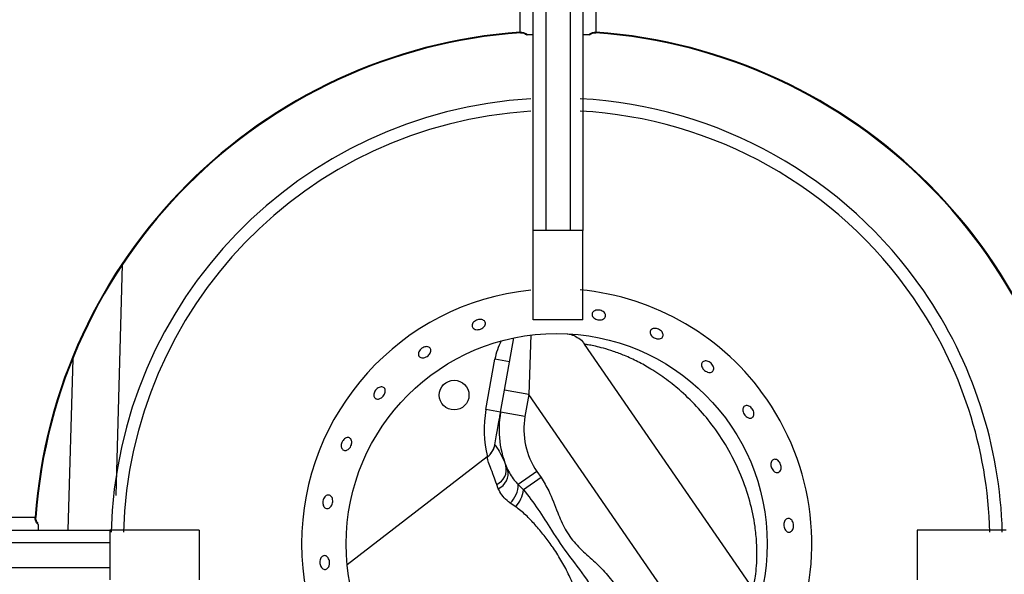
# Model space of a CAD drawing. Units: millimetres. Extents: x -3953 to -575, y -2860 to 1916.
# Drawn here: x -2984 to -2785, y -974 to -862 of the extents above; entities that cross this region are included whole.
import ezdxf

# ---------------------------------------------------------------- set-up
doc = ezdxf.new("R2010")
doc.units = ezdxf.units.MM
doc.layers.add('PDF_Geometry', color=7, linetype='Continuous')

# ---------------------------------------------------------------- blocks, each defined once
blk = doc.blocks.new('FG93-B4P-S')
at = {"layer": 'PDF_Geometry', "color": 3, "lineweight": 25}
for p, q in [((-3921.691276028845, -2069.499312946361), (-3921.691276028845, -2069.429206421727)), ((-3921.689778026182, -2069.429206421727), (-3921.689778026182, -2069.499312946361)), ((-3921.686782020855, -2069.499312946361), (-3921.686782020855, -2069.429206421727)), ((-3921.685284018193, -2069.429206421727), (-3921.685284018193, -2069.499312946361)), ((-3921.692850356615, -2069.475297928312), (-3921.692844033738, -2069.475385449774)), ((-3921.683709690422, -2069.475297928312), (-3921.683716013087, -2069.475385446834)), ((-3921.699096919387, -2069.484196448642), (-3921.699096953197, -2069.48419629766)), ((-3921.703425804189, -2069.48541003126), (-3921.703425849458, -2069.485409883309)), ((-3921.714516586401, -2069.489967304589), (-3921.71451666419, -2069.489967170844)), ((-3921.689778026182, -2069.499312946361), (-3921.691276028845, -2069.499312946361)), ((-3921.691276028845, -2069.510098565535), (-3921.691276028845, -2069.499312946361)), ((-3921.686782020855, -2069.499312946361), (-3921.689778026182, -2069.499312946361)), ((-3921.685284018193, -2069.499312946361), (-3921.686782020855, -2069.499312946361)), ((-3921.685284018193, -2069.510098565535), (-3921.685284018193, -2069.499312946361)), ((-3921.741757923237, -2069.531353184039), (-3921.740970518268, -2069.503408896135)), ((-3921.685284018193, -2069.510098565535), (-3921.691276028845, -2069.510098565535)), ((-3921.691558958924, -2069.511940670933), (-3921.691808784872, -2069.519135921239)), ((-3921.694758312648, -2069.518610246615), (-3921.69363067167, -2069.512283122896)), ((-3921.664676462064, -2069.542666380289), (-3921.685077965409, -2069.513063516221)), ((-3921.747001662268, -2069.514818232125), (-3921.747586246915, -2069.535564610808)), ((-3921.697001401904, -2069.520950906141), (-3921.69591902423, -2069.514877752016)), ((-3921.694149307564, -2069.515193156791), (-3921.69591902423, -2069.514877752016)), ((-3921.695231685238, -2069.521266310916), (-3921.694758312648, -2069.518610246615)), ((-3921.691808784872, -2069.519135921239), (-3921.694758312648, -2069.518610246615)), ((-3921.691808784872, -2069.519135921239), (-3921.692282157462, -2069.521791985541)), ((-3921.672747074635, -2069.546794726943), (-3921.691808784872, -2069.519135921239)), ((-3921.636932153089, -2069.520042886945), (-3921.636932006981, -2069.520042836042)), ((-3921.695231685238, -2069.521266310916), (-3921.697001401904, -2069.520950906141)), ((-3921.692282157462, -2069.521791985541), (-3921.695231685238, -2069.521266310916)), ((-3921.635784556375, -2069.524011479607), (-3921.635784406799, -2069.524011440039)), ((-3921.69684728825, -2069.526692815812), (-3921.713787118411, -2069.539726868737)), ((-3921.694422610278, -2069.528110962095), (-3921.694595276519, -2069.527731711158)), ((-3921.69083429015, -2069.528469385251), (-3921.69309197076, -2069.530025318434)), ((-3921.69083429015, -2069.528469385251), (-3921.690332733113, -2069.529197151462)), ((-3921.695509781171, -2069.530530568502), (-3921.69570428526, -2069.530013002152)), ((-3921.69309197076, -2069.530025318434), (-3921.692462707828, -2069.530665073152)), ((-3921.690332733113, -2069.529197151462), (-3921.692462707828, -2069.530665073152)), ((-3921.693403468906, -2069.532725632135), (-3921.694058209951, -2069.532267559936)), ((-3921.751542711341, -2069.533990283038), (-3921.75145519282, -2069.533996605703)), ((-3921.812614244557, -2069.535564610808), (-3921.742507719923, -2069.535564610808)), ((-3921.742507719923, -2069.535564610808), (-3921.742507719923, -2069.537062613472)), ((-3921.731722100749, -2069.535564610808), (-3921.742507719923, -2069.535564610808)), ((-3921.731722100749, -2069.535564610808), (-3921.731722100749, -2069.541556621461)), ((-3921.644837946288, -2069.535564610808), (-3921.644837946288, -2069.541556621461)), ((-3921.634052327114, -2069.535564610808), (-3921.644837946288, -2069.535564610808)), ((-3921.742507719923, -2069.537062613472), (-3921.812614244557, -2069.537062613472)), ((-3921.742507719923, -2069.537062613472), (-3921.742507719923, -2069.540058618798)), ((-3921.812614244557, -2069.540058618798), (-3921.742507719923, -2069.540058618798)), ((-3921.742507719923, -2069.540058618798), (-3921.742507719923, -2069.541556621461))]:
    blk.add_line(p, q, dxfattribs=at)
for centre, radius in [((-3921.688445193101, -2069.537215637288), 0.02546604527297106), ((-3921.700856107635, -2069.519207228313), 0.001797603195739434)]:
    blk.add_circle(centre, radius, dxfattribs=at)
for centre, radius, start, end in [((-3921.688280023519, -2069.538560616134), 0.06342756195175818, 94.13208264549206, 175.867917354508), ((-3921.688280023519, -2069.538560616134), 0.06333981098739971, 94.13208264549206, 175.867917354508), ((-3921.688280023519, -2069.538560616134), 0.06333981098739987, 4.132082645492014, 85.86791735450792), ((-3921.688280023519, -2069.538560616134), 0.0634275619517585, 4.132082645492014, 85.86791735450792), ((-3921.688445193101, -2069.537215637288), 0.05392809587217442, 93.34870557409477, 178.4781936247649), ((-3921.688445193101, -2069.537215637288), 0.0539280958721742, 34.57357402282424, 86.97920239733278), ((-3921.688445193101, -2069.537215637288), 0.05243009320905839, 93.44449669720386, 178.4347027725742), ((-3921.688445193101, -2069.537215637288), 0.05243009320905843, 34.57357402282424, 86.89281036363124), ((-3921.688445193101, -2069.537215637288), 0.03085885486018874, 95.85898136822729, 264.1410186317727), ((-3921.688445193101, -2069.537215637288), 0.0308588548601888, 34.57357402282424, 84.7158941516062), ((-3921.688445193101, -2069.537215637288), 0.05392809587217409, 1.52180637523507, 34.57357402282424), ((-3921.688445193101, -2069.537215637288), 0.05243009320905843, 1.565297227425772, 34.57357402282424), ((-3921.688250252011, -2069.51624450604), 0.007789613848203139, 152.5296747931685, 169.8946584585437), ((-3921.688445193101, -2069.537215637288), 0.0308588548601888, 275.2841058483938, 34.57357402282424), ((-3921.683433574133, -2069.523369009415), 0.01378162450066683, 169.8946584585437, 193.8478922587667), ((-3921.683433574133, -2069.523369009415), 0.01198402130492775, 169.8946584585437, 203.9209925460586), ((-3921.683433574133, -2069.523369009415), 0.00898801597869611, 169.8946584585437, 214.5735740228242), ((-3921.698292605161, -2069.524780709201), 0.002396804260985332, 307.1682394491762, 349.8946584585437), ((-3921.698287873269, -2069.524809511599), 0.00238709219420029, 307.4143390569751, 349.8836366113898), ((-3921.696525824008, -2069.528203417948), 0.001987340158424745, 294.417720994588, 13.73053221696294), ((-3921.696307742541, -2069.528717516848), 0.001980883299987425, 293.7552829850263, 14.29975562315007), ((-3921.696330239125, -2069.529959175139), 0.003238943799786284, 314.5452419703839, 358.8298669767602), ((-3921.696228197837, -2069.530190949828), 0.003795221723907495, 318.0977752173337, 352.8234954532456)]:
    blk.add_arc(centre, radius, start, end, dxfattribs=at)
for points, knots in [([(-3921.692850356615, -2069.475297928312), (-3921.692843433344, -2069.468440415708), (-3921.692829463372, -2069.454603133451), (-3921.692823100593, -2069.440774272979), (-3921.692819891095, -2069.433798751422)], [0, 0, 0, 0, 0.4955823315911332, 1, 1, 1, 1]), ([(-3921.683740155941, -2069.433798751422), (-3921.683739840447, -2069.434505258508), (-3921.683738262972, -2069.438037793942), (-3921.683733609239, -2069.447222993165), (-3921.683725654684, -2069.460347441457), (-3921.683714652818, -2069.470650658641), (-3921.683709690422, -2069.475297928312)], [0, 0, 0, 0, 0.05109004280394979, 0.2554502143094503, 0.6641705618941164, 1, 1, 1, 1]), ([(-3921.692850356615, -2069.475297928312), (-3921.692719402332, -2069.475303552506), (-3921.692455416404, -2069.475314890115), (-3921.692168832833, -2069.475479632508), (-3921.692028382345, -2069.47560587817), (-3921.691985410122, -2069.475644504284)], [0, 0, 0, 0, 0.4058943350336084, 0.8182274738559042, 1, 1, 1, 1]), ([(-3921.692843573785, -2069.475390095703), (-3921.692818963949, -2069.475387266161), (-3921.692674801745, -2069.475370690958), (-3921.692394039851, -2069.475432967167), (-3921.692186164641, -2069.475574137452), (-3921.69207812165, -2069.475647510606)], [0, 0, 0, 0, 0.0899655811838833, 0.5270102661095599, 1, 1, 1, 1]), ([(-3921.691276028845, -2069.475644504284), (-3921.691306051246, -2069.475644504284), (-3921.691357131896, -2069.475644504284), (-3921.691669049917, -2069.475644504284), (-3921.691907646969, -2069.475644504284), (-3921.691985410122, -2069.475644504284)], [0, 0, 0, 0, 0.4900631793932209, 0.8338022403086259, 1, 1, 1, 1]), ([(-3921.684574636914, -2069.475644504284), (-3921.684659202868, -2069.475644504284), (-3921.684914164798, -2069.475644504284), (-3921.685211227985, -2069.475644504284), (-3921.685258111866, -2069.475644504284), (-3921.685284018193, -2069.475644504284)], [0, 0, 0, 0, 0.1817086036178378, 0.547841945383544, 1, 1, 1, 1]), ([(-3921.684574636914, -2069.475644504284), (-3921.684531664693, -2069.47560587817), (-3921.684391214205, -2069.475479632508), (-3921.684104630634, -2069.475314890115), (-3921.683840644706, -2069.475303552506), (-3921.683709690422, -2069.475297928312)], [0, 0, 0, 0, 0.1817725261450103, 0.5941056649671447, 0.9999999999999999, 0.9999999999999999, 0.9999999999999999, 0.9999999999999999]), ([(-3921.684470652825, -2069.47565819637), (-3921.684387928352, -2069.475592593762), (-3921.684207597812, -2069.475449587059), (-3921.683929614501, -2069.475373168391), (-3921.68376123344, -2069.475389534773), (-3921.683716545501, -2069.475393878372)], [0, 0, 0, 0, 0.3837053694465505, 0.8364368468819403, 0.9999999999999999, 0.9999999999999999, 0.9999999999999999, 0.9999999999999999]), ([(-3921.683455062276, -2069.510097003133), (-3921.683545943468, -2069.510073810775), (-3921.683727705347, -2069.510027426189), (-3921.683954685684, -2069.509884543413), (-3921.684114303441, -2069.509705499122), (-3921.684187345385, -2069.509503943443), (-3921.684165762184, -2069.509303696409), (-3921.684051930063, -2069.509126878054), (-3921.683858776619, -2069.508993903118), (-3921.683608154985, -2069.508920383772), (-3921.683328438819, -2069.508915270035), (-3921.683051261421, -2069.508979476803), (-3921.682807846636, -2069.509105663631), (-3921.682625510358, -2069.509279143844), (-3921.682524688389, -2069.509479701006), (-3921.682516671574, -2069.509684141322), (-3921.682602275225, -2069.50986906835), (-3921.68277196792, -2069.510014189756), (-3921.683006394313, -2069.510102592606), (-3921.683246577645, -2069.510126066129), (-3921.683397059402, -2069.5101050888), (-3921.683455062276, -2069.510097003133)], [0, 0, 0, 0, 0.0536805395945589, 0.1073607804987087, 0.1610487290109763, 0.2147413496864636, 0.268425523775951, 0.3221017178029565, 0.3757828024981977, 0.4294738551869344, 0.483164697126021, 0.536845733868044, 0.5905224217641, 0.644206828755055, 0.6978992693069309, 0.7515876266263792, 0.8052657910500118, 0.8589434113548949, 0.9126312027064332, 0.9663238823658539, 1, 1, 1, 1]), ([(-3921.697948773408, -2069.511296342173), (-3921.698038425336, -2069.51129939913), (-3921.698217728856, -2069.511305513032), (-3921.69844623584, -2069.511226488483), (-3921.698611549615, -2069.511090685004), (-3921.698694447831, -2069.510906740887), (-3921.698685824254, -2069.510697026943), (-3921.698586480138, -2069.51048509064), (-3921.698407377138, -2069.51029554722), (-3921.698168476367, -2069.510150360399), (-3921.697896625215, -2069.510066257822), (-3921.697622499646, -2069.510052625556), (-3921.697377123623, -2069.510110541572), (-3921.697188383034, -2069.51023285465), (-3921.697077787283, -2069.510405199756), (-3921.697057891855, -2069.510607905277), (-3921.697130818415, -2069.510818237012), (-3921.697288237439, -2069.511013435512), (-3921.697511887095, -2069.511170883535), (-3921.697744451461, -2069.511264820005), (-3921.697891936559, -2069.511287573557), (-3921.697948773408, -2069.511296342173)], [0, 0, 0, 0, 0.05369002277509003, 0.1073798445630817, 0.1610725162927677, 0.214756888545723, 0.2684331268704646, 0.3221140494137468, 0.3758049979069358, 0.4294959614379123, 0.4831771682660388, 0.5368538276236932, 0.5905380627489462, 0.6442304628763118, 0.6979189897418439, 0.7515972878304744, 0.805274807685515, 0.8589624308849967, 0.9126551559589798, 0.9663396119646623, 1, 1, 1, 1]), ([(-3921.687178276321, -2069.511789662438), (-3921.687151746247, -2069.511792748143), (-3921.687051265096, -2069.511804435078), (-3921.686772739367, -2069.511860172295), (-3921.686328925558, -2069.512000004771), (-3921.6860167241, -2069.512195626636), (-3921.685819193687, -2069.512319396934)], [0, 0, 0, 0, 0.0751388204683346, 0.2845840164552745, 0.547355047177818, 1, 1, 1, 1]), ([(-3921.676409463525, -2069.512385685948), (-3921.676497688375, -2069.512354940144), (-3921.676674138016, -2069.512293448555), (-3921.67690177366, -2069.512126828059), (-3921.677068510006, -2069.511927012712), (-3921.677154731105, -2069.511709786439), (-3921.677150528568, -2069.511500648624), (-3921.677056174707, -2069.511322411763), (-3921.676882374909, -2069.511195341185), (-3921.676648911507, -2069.511134151702), (-3921.676382368734, -2069.51114638631), (-3921.676113070285, -2069.511231212862), (-3921.675871509878, -2069.511379274062), (-3921.675684811882, -2069.511573697493), (-3921.675573757393, -2069.511792083878), (-3921.6755505945, -2069.512009220134), (-3921.675617699104, -2069.512200029717), (-3921.675767486927, -2069.512343202314), (-3921.675982966575, -2069.512421706961), (-3921.676209050344, -2069.512430599334), (-3921.676353691458, -2069.512398184689), (-3921.676409463525, -2069.512385685948)], [0, 0, 0, 0, 0.05367663823083905, 0.1073532405478257, 0.1610327026296312, 0.2147230073668975, 0.2684145000843681, 0.322095918614151, 0.3757720584899458, 0.429455799025675, 0.4831480948798576, 0.5368369167728558, 0.5905157891488797, 0.644193451300438, 0.6978804808739434, 0.7515731635793295, 0.8052589291310018, 0.858935617116178, 0.9126152116186965, 0.9663053591417551, 1, 1, 1, 1]), ([(-3921.704396980047, -2069.514661598561), (-3921.704482616458, -2069.514681678704), (-3921.704653889115, -2069.51472183895), (-3921.70488564087, -2069.514685092253), (-3921.705065587007, -2069.514578943068), (-3921.705173906776, -2069.514408611034), (-3921.705198310047, -2069.514195094719), (-3921.705135797944, -2069.513962375951), (-3921.704992994544, -2069.513737359631), (-3921.704785659309, -2069.513545895149), (-3921.704537051652, -2069.513409800858), (-3921.704275299422, -2069.513344237601), (-3921.704030187475, -2069.513356132526), (-3921.703829743846, -2069.513443598453), (-3921.703696900596, -2069.513596321604), (-3921.703646706776, -2069.513796967732), (-3921.703684603072, -2069.514023102308), (-3921.703805978502, -2069.514250183497), (-3921.703996680552, -2069.514451816937), (-3921.704205602579, -2069.514590969352), (-3921.704343742041, -2069.514641950698), (-3921.704396980047, -2069.514661598561)], [0, 0, 0, 0, 0.05369144302528584, 0.1073827825481947, 0.1610743795514233, 0.2147559672469752, 0.2684320995997978, 0.3221156950391839, 0.3758079554020922, 0.4294969249093559, 0.4831759235850864, 0.5368535217280386, 0.5905404172207502, 0.6442331249094642, 0.6979190637647025, 0.7515958308057296, 0.8052753073132821, 0.8589653471121463, 0.912657070710169, 0.9663386306324664, 1, 1, 1, 1]), ([(-3921.685819193687, -2069.512319396934), (-3921.685804045095, -2069.512327691757), (-3921.685560401866, -2069.512461102005), (-3921.685302141429, -2069.512725314097), (-3921.685126610348, -2069.513010558756), (-3921.685087601497, -2069.513073949616)], [0, 0, 0, 0, 0.04903542382252675, 0.7886640102410356, 1, 1, 1, 1]), ([(-3921.664676462064, -2069.542666380289), (-3921.664670676626, -2069.542640239227), (-3921.664658765929, -2069.542586421651), (-3921.664566156021, -2069.542138103601), (-3921.664433336417, -2069.541372049204), (-3921.664291710915, -2069.540234880697), (-3921.66420529266, -2069.538749302882), (-3921.664236511824, -2069.537009669803), (-3921.664460180082, -2069.534759385143), (-3921.66502955307, -2069.53200557987), (-3921.666096109139, -2069.528899523567), (-3921.66756569492, -2069.525883213738), (-3921.669309390791, -2069.523184213033), (-3921.671259477187, -2069.52079970432), (-3921.673192824986, -2069.518887659968), (-3921.675145531217, -2069.517301269722), (-3921.67692692512, -2069.516101368643), (-3921.678645429211, -2069.515142352491), (-3921.680175877574, -2069.514436937214), (-3921.681590165133, -2069.513904453288), (-3921.682793038365, -2069.51353889678), (-3921.683796063603, -2069.513294869536), (-3921.684520325116, -2069.513152944598), (-3921.684989435969, -2069.513076491712), (-3921.685048118345, -2069.513067890814), (-3921.685077965409, -2069.513063516221)], [0, 0, 0, 0, 0.03065898275880673, 0.06311878581081361, 0.09677223464755813, 0.1341892968853984, 0.17314937372199, 0.2130559953909754, 0.2540608987954473, 0.3181277461989224, 0.3842328843295276, 0.4499071851541948, 0.5167941301342791, 0.5740820262884444, 0.632172268224785, 0.6781101758270345, 0.7246774203255165, 0.7626319182187155, 0.8012696804407482, 0.83523996013001, 0.8701018961485341, 0.902437429623104, 0.935855127751625, 0.9673745979372957, 1, 1, 1, 1]), ([(-3921.670337650039, -2069.5163770965), (-3921.670417051543, -2069.516329255421), (-3921.670575854651, -2069.516233573202), (-3921.670766225023, -2069.516021866955), (-3921.670892804927, -2069.515788289747), (-3921.670939391845, -2069.515552591191), (-3921.67090064309, -2069.515342419514), (-3921.670780504711, -2069.515180694336), (-3921.670592553058, -2069.515085727395), (-3921.670358221211, -2069.515068481492), (-3921.67010432824, -2069.515131433573), (-3921.669859924645, -2069.515267988906), (-3921.669652815267, -2069.515462992555), (-3921.669506271904, -2069.51569438062), (-3921.669436469557, -2069.515935720238), (-3921.669450857034, -2069.516159318639), (-3921.66954740795, -2069.516339401647), (-3921.669715174427, -2069.516455794604), (-3921.669934945781, -2069.51649439109), (-3921.670153109329, -2069.516460545487), (-3921.670286291796, -2069.516400320608), (-3921.670337650039, -2069.5163770965)], [0, 0, 0, 0, 0.05367696016725794, 0.1073539875289371, 0.1610314488171712, 0.2147195657837326, 0.2684121307216548, 0.3220961060627294, 0.3757722595580652, 0.4294535080748011, 0.4831446615713367, 0.5368353782389147, 0.5905162459670475, 0.6441929660430983, 0.6978775450743042, 0.7515700219109688, 0.8052582069972972, 0.858936240256367, 0.9126139644096329, 0.9663019222685676, 1, 1, 1, 1]), ([(-3921.709905931234, -2069.519661292437), (-3921.709983947857, -2069.519678592729), (-3921.710139981477, -2069.519713193396), (-3921.710344550115, -2069.519657919835), (-3921.710497865947, -2069.519528458996), (-3921.710582375323, -2069.519332205356), (-3921.710588288146, -2069.51909350372), (-3921.710514379423, -2069.51883915699), (-3921.710368507936, -2069.518598395573), (-3921.71016692386, -2069.518398535155), (-3921.709932475802, -2069.518261993545), (-3921.709691965733, -2069.518203794979), (-3921.709473026863, -2069.518230072316), (-3921.709300797123, -2069.518337510239), (-3921.709194828181, -2069.51851384663), (-3921.709166816563, -2069.518739425249), (-3921.709219416814, -2069.518989165451), (-3921.709346219895, -2069.519235791407), (-3921.709532385451, -2069.519450230637), (-3921.709729609271, -2069.519593686553), (-3921.709856866834, -2069.519642480022), (-3921.709905931234, -2069.519661292437)], [0, 0, 0, 0, 0.0536894883237671, 0.1073792352569041, 0.1610616346963302, 0.2147376930348138, 0.2684204531205484, 0.3221123966724659, 0.3758020221009539, 0.4294816253186428, 0.483158846889663, 0.5368449463343505, 0.590537649280118, 0.644224393952096, 0.6979015328633259, 0.7515803414708393, 0.8052697010449916, 0.8589618169944419, 0.9126442263380773, 0.9663198131477646, 1, 1, 1, 1]), ([(-3921.66540082135, -2069.521892537393), (-3921.665473117571, -2069.521841462098), (-3921.665617710431, -2069.521739311214), (-3921.665790751301, -2069.521510167187), (-3921.66590585447, -2069.521256068745), (-3921.665948326202, -2069.520998719931), (-3921.665913179514, -2069.520768509048), (-3921.665803681638, -2069.520590534267), (-3921.665631905485, -2069.520484791201), (-3921.665417293012, -2069.520463188546), (-3921.665184421237, -2069.52052844373), (-3921.664960090851, -2069.520673617678), (-3921.664770101602, -2069.52088267915), (-3921.664636084608, -2069.52113216776), (-3921.664572954658, -2069.521393843585), (-3921.664587366577, -2069.521637950504), (-3921.664677118578, -2069.521836477743), (-3921.66483176291, -2069.521967067717), (-3921.665033324085, -2069.522013619931), (-3921.665232655743, -2069.521980688944), (-3921.665354018129, -2069.521917071402), (-3921.66540082135, -2069.521892537393)], [0, 0, 0, 0, 0.05368243375277662, 0.1073651778496159, 0.1610412992692946, 0.2147209393455338, 0.268411391724274, 0.3221027717985221, 0.3757840029660611, 0.4294601761447984, 0.4831441157154855, 0.5368364710691543, 0.5905251284184688, 0.6442038676013053, 0.6978816319639479, 0.75156884545788, 0.80526151287554, 0.8589470835943468, 0.9126236977600939, 0.9663034601388784, 0.9999999999999999, 0.9999999999999999, 0.9999999999999999, 0.9999999999999999]), ([(-3921.695937893063, -2069.525228799302), (-3921.695822021435, -2069.524578650766), (-3921.695625125514, -2069.523473879946), (-3921.695430676665, -2069.522382839491), (-3921.695313227582, -2069.521723839956), (-3921.695244085543, -2069.521335888258), (-3921.695235843141, -2069.521289640649), (-3921.695231685238, -2069.521266310916)], [0, 0, 0, 0, 0.2717133326847643, 0.4617113545418621, 0.6564365511534727, 0.8266884825801039, 1, 1, 1, 1]), ([(-3921.71391642574, -2069.525902630725), (-3921.713987361386, -2069.525912315526), (-3921.714129233016, -2069.525931685173), (-3921.71431347532, -2069.525845881533), (-3921.714449719547, -2069.525684741012), (-3921.714521866097, -2069.525458611237), (-3921.714521255166, -2069.525195384756), (-3921.714447345946, -2069.524924443784), (-3921.71430820991, -2069.524676653811), (-3921.714119657006, -2069.524479836649), (-3921.713903381604, -2069.524355940232), (-3921.71368437346, -2069.524318648138), (-3921.713487869088, -2069.524371934698), (-3921.713336220508, -2069.524509681111), (-3921.71324625609, -2069.52471645495), (-3921.713227540295, -2069.524969287436), (-3921.713281534635, -2069.525239876719), (-3921.713401757163, -2069.525498340624), (-3921.713574428865, -2069.525713868113), (-3921.713755542853, -2069.525849104491), (-3921.713871648913, -2069.525887733337), (-3921.71391642574, -2069.525902630725)], [0, 0, 0, 0, 0.05368059309127988, 0.1073614403947852, 0.1610375019939958, 0.2147195332183662, 0.2684111306933868, 0.3221012921579808, 0.3757814696028879, 0.4294584166056961, 0.4831437964651815, 0.5368364239205214, 0.5905238589753907, 0.6442013860313105, 0.697879649774758, 0.7515683619114261, 0.8052607537050742, 0.8589439280689405, 0.9126195346257086, 0.9663013290483905, 1, 1, 1, 1]), ([(-3921.695937893063, -2069.525228799302), (-3921.695907708064, -2069.525254365244), (-3921.695847413909, -2069.525305432887), (-3921.69544413921, -2069.525942366076), (-3921.694986741847, -2069.526784956843), (-3921.694692979195, -2069.527495418379), (-3921.694595276519, -2069.527731711158)], [0, 0, 0, 0, 0.2829711617111651, 0.5652312943394744, 0.8554000458281718, 1, 1, 1, 1]), ([(-3921.69570428526, -2069.530013002152), (-3921.695824258169, -2069.529678635215), (-3921.696107137992, -2069.528890243392), (-3921.696482668662, -2069.527929619898), (-3921.696805098635, -2069.527061022464), (-3921.696825839677, -2069.526833692516), (-3921.696837536603, -2069.526705489631)], [0, 0, 0, 0, 0.1797308282412976, 0.4237808817954489, 0.675040821986143, 1, 1, 1, 1]), ([(-3921.662141377476, -2069.528450502494), (-3921.662203094513, -2069.52839178698), (-3921.662326528953, -2069.528274355604), (-3921.66245893856, -2069.528022749012), (-3921.66253269178, -2069.527749773442), (-3921.662536993899, -2069.527479280437), (-3921.662471425613, -2069.527243364405), (-3921.662342493922, -2069.527067886965), (-3921.662164273288, -2069.526972610386), (-3921.661956753343, -2069.526968185432), (-3921.661743636403, -2069.527055213634), (-3921.66154952593, -2069.527224122497), (-3921.661396947225, -2069.527456110482), (-3921.661303507932, -2069.527725132608), (-3921.661279708712, -2069.528000837844), (-3921.661327824977, -2069.528252063854), (-3921.661441777112, -2069.528450182091), (-3921.661608283504, -2069.528572973253), (-3921.661807665783, -2069.528605150097), (-3921.661993425614, -2069.528555224884), (-3921.66210020368, -2069.528479645881), (-3921.662141377476, -2069.528450502494)], [0, 0, 0, 0, 0.05368681679171446, 0.1073739525221945, 0.1610530347745985, 0.2147294228763236, 0.2684156256959445, 0.3221084792222173, 0.3757944409553114, 0.4294711399372741, 0.4831506934708342, 0.5368405626347118, 0.5905323456404471, 0.6442149706271144, 0.697891469246013, 0.7515741936849675, 0.8052660247184555, 0.8589558163702753, 0.9126352805964865, 0.9663120216557624, 1, 1, 1, 1]), ([(-3921.694388233374, -2069.528228248816), (-3921.694107407133, -2069.528726620534), (-3921.693751061372, -2069.529359013891), (-3921.693207224773, -2069.529908802933), (-3921.69309197076, -2069.530025318434)], [0, 0, 0, 0, 0.7880723484087793, 1, 1, 1, 1]), ([(-3921.690332733113, -2069.529197151462), (-3921.690012230059, -2069.529725013548), (-3921.689197978375, -2069.531066069701), (-3921.688434938204, -2069.533236722525), (-3921.687486950352, -2069.535442533998), (-3921.68622888262, -2069.537240887782), (-3921.684620418795, -2069.538708758891), (-3921.682983107074, -2069.540141435651), (-3921.682075663975, -2069.54127130405), (-3921.681623842411, -2069.541833872556)], [0, 0, 0, 0, 0.1188619211417231, 0.3019737825171236, 0.4420203083216082, 0.581154488329802, 0.7210574213618632, 0.8611127544900266, 1, 1, 1, 1]), ([(-3921.694058209951, -2069.532267559936), (-3921.694192657618, -2069.53216288783), (-3921.69457927901, -2069.531861889859), (-3921.695122549909, -2069.531295064064), (-3921.695379134031, -2069.530788500051), (-3921.695509781171, -2069.530530568502)], [0, 0, 0, 0, 0.2074084246276065, 0.5964293410807838, 1, 1, 1, 1]), ([(-3921.692462707828, -2069.530665073152), (-3921.691865678623, -2069.531438273387), (-3921.690664726885, -2069.532993601267), (-3921.68897198647, -2069.535803548696), (-3921.686887560438, -2069.53879313129), (-3921.684940726188, -2069.541244115114), (-3921.684025624092, -2069.542830577417), (-3921.683753817125, -2069.543301794246)], [0, 0, 0, 0, 0.1934519570707808, 0.3891375203550466, 0.6373324270180963, 0.8922791525367101, 1, 1, 1, 1]), ([(-3921.716207123593, -2069.532945522607), (-3921.716273082262, -2069.532937067712), (-3921.716404999371, -2069.532920157952), (-3921.716572161854, -2069.532779390123), (-3921.716691524864, -2069.532570854824), (-3921.716748347267, -2069.53230966617), (-3921.716735784244, -2069.532027666453), (-3921.716654977998, -2069.531756113164), (-3921.71651525569, -2069.531525725236), (-3921.71633289409, -2069.531362298486), (-3921.71612911999, -2069.531284161356), (-3921.715927453264, -2069.531300041605), (-3921.715750770993, -2069.531408099385), (-3921.715618632682, -2069.53159620832), (-3921.715545262286, -2069.531843311552), (-3921.715538257587, -2069.532121719311), (-3921.715597974925, -2069.532399957362), (-3921.715717786767, -2069.532647120693), (-3921.715884481549, -2069.532833539141), (-3921.716056482642, -2069.532930813804), (-3921.716165208185, -2069.532941429926), (-3921.716207123593, -2069.532945522607)], [0, 0, 0, 0, 0.05367815378698596, 0.1073561212297675, 0.1610399177522657, 0.2147322329936738, 0.2684210142500165, 0.3220998538130753, 0.3757775459411966, 0.429464627822177, 0.4831573099650572, 0.5368430266403452, 0.5905196975482464, 0.6441993396626577, 0.6978895305243685, 0.7515811276670215, 0.8052624613177364, 0.8589381253193379, 0.9126217881492534, 0.9663143239102481, 1, 1, 1, 1]), ([(-3921.686014286688, -2069.54344743793), (-3921.686133224387, -2069.54304759452), (-3921.686373586005, -2069.542239549554), (-3921.686994736086, -2069.540886878909), (-3921.687792721469, -2069.53936492926), (-3921.688518570695, -2069.538196851512), (-3921.689249107456, -2069.537130281644), (-3921.689970961492, -2069.536158884402), (-3921.691048912357, -2069.534892948589), (-3921.692175394326, -2069.533689436252), (-3921.692990867204, -2069.533049445709), (-3921.693403468906, -2069.532725632135)], [0, 0, 0, 0, 0.1017741399112945, 0.2056757211370275, 0.3436579870581214, 0.485266596839498, 0.504366170563676, 0.624963279164111, 0.748031882634018, 0.872512652604829, 1, 1, 1, 1]), ([(-3921.793041888231, -2069.534020748557), (-3921.792335381145, -2069.534020433062), (-3921.78880284571, -2069.534018855588), (-3921.779617646488, -2069.534014201855), (-3921.766493198196, -2069.534006247301), (-3921.756189981013, -2069.533995245433), (-3921.751542711341, -2069.533990283038)], [0, 0, 0, 0, 0.05109004280395053, 0.255450214309456, 0.6641705618941164, 1, 1, 1, 1]), ([(-3921.751196135369, -2069.53485522953), (-3921.751234761483, -2069.534812257309), (-3921.751361007146, -2069.53467180682), (-3921.751525749539, -2069.534385223249), (-3921.751537087146, -2069.534121237321), (-3921.751542711341, -2069.533990283038)], [0, 0, 0, 0, 0.1817725261450235, 0.5941056649671254, 1, 1, 1, 1]), ([(-3921.751182443283, -2069.53475124544), (-3921.751248045892, -2069.534668520968), (-3921.751391052594, -2069.534488190428), (-3921.751467471262, -2069.534210207116), (-3921.75145110488, -2069.534041826057), (-3921.751446761281, -2069.533997138117)], [0, 0, 0, 0, 0.3837053694461053, 0.8364368468819884, 1, 1, 1, 1]), ([(-3921.660615303306, -2069.535710631104), (-3921.660672743989, -2069.535659942653), (-3921.660787625377, -2069.535558565733), (-3921.660906235946, -2069.535317800858), (-3921.66096779604, -2069.535043919462), (-3921.660963156221, -2069.534760240919), (-3921.660893325965, -2069.534500748732), (-3921.660765373477, -2069.534294061812), (-3921.660593020504, -2069.53416358307), (-3921.660395181599, -2069.534123966389), (-3921.660194092032, -2069.534179658834), (-3921.660012763693, -2069.534324395802), (-3921.659872273048, -2069.534541946032), (-3921.659789134059, -2069.534807847207), (-3921.659773109016, -2069.535092110236), (-3921.659825952448, -2069.535362711656), (-3921.659941210457, -2069.535589041762), (-3921.660105399782, -2069.535745938374), (-3921.660298774435, -2069.53581413236), (-3921.660476315743, -2069.535794332527), (-3921.660576636301, -2069.53573391724), (-3921.660615303306, -2069.535710631104)], [0, 0, 0, 0, 0.05369207354249616, 0.1073841668219301, 0.1610735428615835, 0.2147520251053857, 0.2684287850924381, 0.3221157497919562, 0.3758085601865466, 0.4294937777561531, 0.4831702270971941, 0.5368504135464223, 0.5905408235351943, 0.6442322531748106, 0.6979142000922481, 0.7515907437085975, 0.8052741812514354, 0.8589663186122791, 0.9126555377429213, 0.9663344304777065, 1, 1, 1, 1]), ([(-3921.751196135369, -2069.53485522953), (-3921.751196135369, -2069.534939795484), (-3921.751196135369, -2069.535194757415), (-3921.751196135369, -2069.535491820601), (-3921.751196135369, -2069.535538704481), (-3921.751196135369, -2069.535564610808)], [0, 0, 0, 0, 0.1817086036178286, 0.5478419453835461, 1, 1, 1, 1]), ([(-3921.715979607701, -2069.539849234249), (-3921.716012522152, -2069.539927515919), (-3921.716078351092, -2069.540084079348), (-3921.716242581392, -2069.540236955515), (-3921.716434055995, -2069.540305558401), (-3921.716636852542, -2069.540278200853), (-3921.71682642194, -2069.540159041032), (-3921.716981217784, -2069.539961155038), (-3921.717082987376, -2069.539706849069), (-3921.717119778664, -2069.539424761071), (-3921.717087360194, -2069.539146710184), (-3921.716989741389, -2069.538904033729), (-3921.716838542457, -2069.538724118903), (-3921.71665146812, -2069.538627330317), (-3921.716450048973, -2069.538624615905), (-3921.716256936891, -2069.538716267793), (-3921.716093468205, -2069.538891851046), (-3921.715977054199, -2069.5391318042), (-3921.715921283788, -2069.539408060049), (-3921.715927288687, -2069.539657574197), (-3921.715965051943, -2069.539795912196), (-3921.715979607701, -2069.539849234249)], [0, 0, 0, 0, 0.05369203595144848, 0.1073841325957922, 0.1610726253866834, 0.2147507276860655, 0.2684284218968547, 0.3221161056309152, 0.3758087072862545, 0.4294938539735473, 0.4831707364843815, 0.5368511374818612, 0.5905414910748358, 0.6442329750735845, 0.6979147730891428, 0.7515908667269597, 0.8052742780196682, 0.8589666884729314, 0.9126553453797505, 0.9663332097091604, 1, 1, 1, 1])]:
    blk.add_open_spline(points, degree=3, knots=knots, dxfattribs=at)

msp = doc.modelspace()

# ---------------------------------------------------------------- block references
at = {"xscale": 1667.666080283542, "yscale": 1667.666080283542, "zscale": 1667.666080283542, "rotation": 0.001535826072209}
msp.add_blockref('FG93-B4P-S', (6537098.559051483, 3450504.157107651), dxfattribs=at)

doc.saveas('drawing.dxf')
